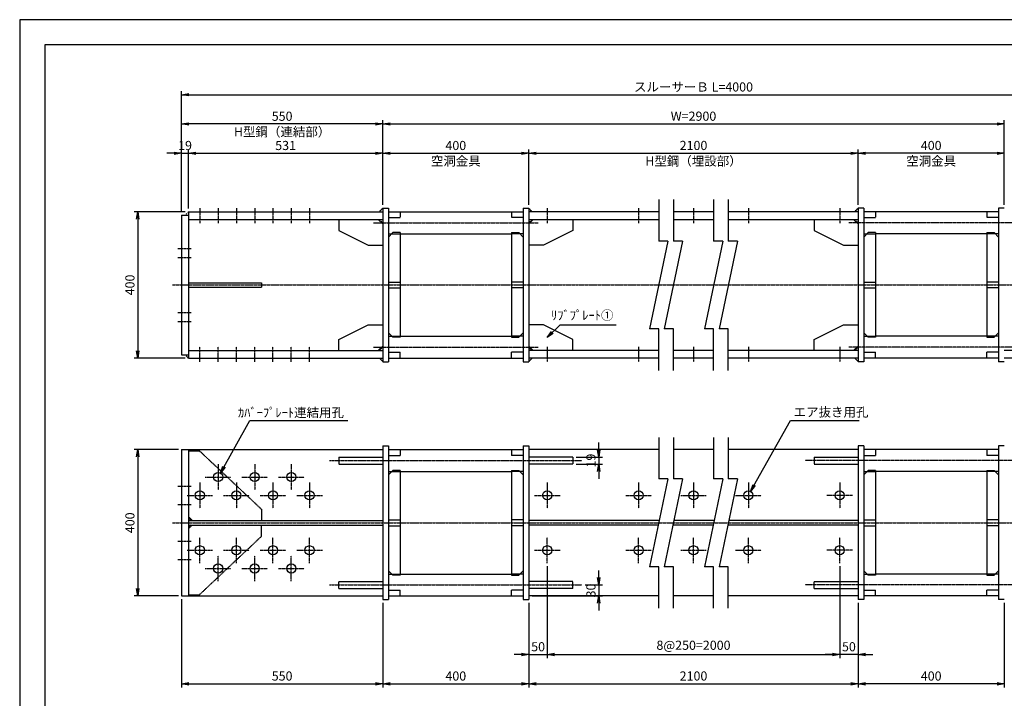
# Model space of a CAD drawing. Units: millimetres. Extents: x 0 to 4200, y 0 to 2970.
# Drawn here: x 0 to 2693, y 1115 to 2970 of the extents above; entities that cross this region are included whole.
import ezdxf
from ezdxf.enums import TextEntityAlignment as Align

# ---------------------------------------------------------------- set-up
doc = ezdxf.new("R2010")
doc.units = ezdxf.units.MM
doc.header["$LTSCALE"] = 0.1
for name, pattern in [('CENTER', [50.8, 31.75, -6.35, 6.35, -6.35]), ('DASHED', [19.05, 12.7, -6.35]), ('PHANTOM', [63.5, 31.75, -6.35, 6.35, -6.35, 6.35, -6.35])]:
    doc.linetypes.add(name, pattern=pattern)
for name, color, linetype in [('中心線', 1, 'CENTER'), ('仮想線', 6, 'PHANTOM'), ('実線', 7, 'Continuous'), ('寸法線', 2, 'Continuous'), ('破線', 4, 'DASHED'), ('細線', 3, 'Continuous')]:
    doc.layers.add(name, color=color, linetype=linetype)
doc.styles.get("Standard").update_dxf_attribs({"font": 'isocp.shx', "bigfont": 'extfont2.shx'})
doc.dimstyles.get("Standard").update_dxf_attribs({"dimscale": 10, "dimtxt": 2.5, "dimasz": 2, "dimexe": 1, "dimexo": 0.875, "dimgap": 0.875, "dimtad": 1, "dimdec": 3, "dimdsep": 46, "dimtxsty": 'Standard', "dimblk1": 'OPEN', "dimblk2": 'OPEN', "dimsah": 1, "dimcen": 0, "dimadec": 0, "dimazin": 0, "dimtfac": 1, "dimtdec": 3, "dimtmove": 0, "dimatfit": 3, "dimldrblk": 'OPEN', "dimfxl": 1, "dimtolj": 1, "dimtzin": 0, "dimarcsym": 0})

# ---------------------------------------------------------------- blocks, each defined once
blk = doc.blocks.new('_OPEN')
at = {"color": 0, "linetype": 'ByBlock'}
for p, q in [((-1, 0.17), (0, 0)), ((0, 0), (-1, -0.17)), ((0, 0), (-1, 0))]:
    blk.add_line(p, q, dxfattribs=at)
blk = doc.blocks.new('*D45')
at = {"layer": 'Defpoints', "color": 0, "transparency": 16777216}
for p in [(1442.7, 1485), (1392.7, 1385), (1442.7, 1235)]:
    blk.add_point(p, dxfattribs=at)
at = {"layer": '寸法線', "color": 0, "lineweight": -2, "transparency": 16777216}
for p, q in [((1442.7, 1476.2), (1442.7, 1225)), ((1392.7, 1376.3), (1392.7, 1225)), ((1372.7, 1235), (1352.7, 1235)), ((1392.7, 1235), (1442.7, 1235)), ((1462.7, 1235), (1482.7, 1235))]:
    blk.add_line(p, q, dxfattribs=at)
at = {"layer": '寸法線', "color": 0, "lineweight": -2, "transparency": 16777216, "xscale": 20, "yscale": 20, "zscale": 20}
blk.add_blockref('_OPEN', (1392.7, 1235), dxfattribs=at)
at = {"layer": '寸法線', "color": 0, "lineweight": -2, "transparency": 16777216, "xscale": 20, "yscale": 20, "zscale": 20, "rotation": 180}
blk.add_blockref('_OPEN', (1442.7, 1235), dxfattribs=at)
at = {"layer": '寸法線', "color": 0, "transparency": 16777216, "insert": (1417.7, 1256.2), "char_height": 25, "attachment_point": 5}
blk.add_mtext('\\A1;50', dxfattribs=at)
blk = doc.blocks.new('*D42')
at = {"layer": 'Defpoints', "color": 0, "transparency": 16777216}
for p in [(442.7, 1795), (322.7, 1395), (442.7, 1395)]:
    blk.add_point(p, dxfattribs=at)
at = {"layer": '寸法線', "color": 0, "lineweight": -2, "transparency": 16777216}
for p, q in [((433.9, 1795), (312.7, 1795)), ((322.7, 1775), (322.7, 1415)), ((433.9, 1395), (312.7, 1395))]:
    blk.add_line(p, q, dxfattribs=at)
at = {"layer": '寸法線', "color": 0, "lineweight": -2, "transparency": 16777216, "xscale": 20, "yscale": 20, "zscale": 20}
for p, rotation in [((322.7, 1795), 90), ((322.7, 1395), 270)]:
    blk.add_blockref('_OPEN', p, dxfattribs=dict(at, rotation=rotation))
at = {"layer": '寸法線', "color": 0, "transparency": 16777216, "insert": (301.4, 1595), "char_height": 25, "attachment_point": 5, "rotation": 90}
blk.add_mtext('\\A1;400', dxfattribs=at)
blk = doc.blocks.new('*D43')
at = {"layer": 'Defpoints', "color": 0, "transparency": 16777216}
for p in [(1392.7, 2605), (992.7, 2455), (1392.7, 2455)]:
    blk.add_point(p, dxfattribs=at)
at = {"layer": '寸法線', "color": 0, "lineweight": -2, "transparency": 16777216}
for p, q in [((992.7, 2463.8), (992.7, 2615)), ((1392.7, 2463.8), (1392.7, 2615)), ((1012.7, 2605), (1372.7, 2605))]:
    blk.add_line(p, q, dxfattribs=at)
at = {"layer": '寸法線', "color": 0, "lineweight": -2, "transparency": 16777216, "xscale": 20, "yscale": 20, "zscale": 20, "rotation": 180}
blk.add_blockref('_OPEN', (992.7, 2605), dxfattribs=at)
at = {"layer": '寸法線', "color": 0, "lineweight": -2, "transparency": 16777216, "xscale": 20, "yscale": 20, "zscale": 20}
blk.add_blockref('_OPEN', (1392.7, 2605), dxfattribs=at)
at = {"layer": '寸法線', "color": 0, "transparency": 16777216, "char_height": 25, "attachment_point": 5}
for s, insert in [('\\A1;400', (1192.7, 2626.2)), ('\\A1;空洞金具', (1192.7, 2583.7))]:
    blk.add_mtext(s, dxfattribs=dict(at, insert=insert))
blk = doc.blocks.new('*D44')
at = {"layer": 'Defpoints', "color": 0, "transparency": 16777216}
for p in [(461.7, 2445), (322.7, 2045), (461.7, 2045)]:
    blk.add_point(p, dxfattribs=at)
at = {"layer": '寸法線', "color": 0, "lineweight": -2, "transparency": 16777216}
for p, q in [((452.9, 2445), (312.7, 2445)), ((322.7, 2425), (322.7, 2065)), ((452.9, 2045), (312.7, 2045))]:
    blk.add_line(p, q, dxfattribs=at)
at = {"layer": '寸法線', "color": 0, "lineweight": -2, "transparency": 16777216, "xscale": 20, "yscale": 20, "zscale": 20}
for p, rotation in [((322.7, 2445), 90), ((322.7, 2045), 270)]:
    blk.add_blockref('_OPEN', p, dxfattribs=dict(at, rotation=rotation))
at = {"layer": '寸法線', "color": 0, "transparency": 16777216, "insert": (301.4, 2245), "char_height": 25, "attachment_point": 5, "rotation": 90}
blk.add_mtext('\\A1;400', dxfattribs=at)
blk = doc.blocks.new('*D3')
at = {"layer": 'Defpoints', "color": 0, "transparency": 16777216}
for p in [(2292.7, 2605), (1392.7, 2455), (2292.7, 2455)]:
    blk.add_point(p, dxfattribs=at)
at = {"layer": '寸法線', "color": 0, "lineweight": -2, "transparency": 16777216}
for p, q in [((1392.7, 2463.8), (1392.7, 2615)), ((2292.7, 2463.8), (2292.7, 2615)), ((1412.7, 2605), (2272.7, 2605))]:
    blk.add_line(p, q, dxfattribs=at)
at = {"layer": '寸法線', "color": 0, "lineweight": -2, "transparency": 16777216, "xscale": 20, "yscale": 20, "zscale": 20, "rotation": 180}
blk.add_blockref('_OPEN', (1392.7, 2605), dxfattribs=at)
at = {"layer": '寸法線', "color": 0, "lineweight": -2, "transparency": 16777216, "xscale": 20, "yscale": 20, "zscale": 20}
blk.add_blockref('_OPEN', (2292.7, 2605), dxfattribs=at)
at = {"layer": '寸法線', "color": 0, "transparency": 16777216, "char_height": 25, "attachment_point": 5}
for s, insert in [('\\A1;2100', (1842.7, 2626.3)), ('\\A1;H型鋼（埋設部）', (1842.7, 2583.7))]:
    blk.add_mtext(s, dxfattribs=dict(at, insert=insert))
blk = doc.blocks.new('*D4')
at = {"layer": 'Defpoints', "color": 0, "transparency": 16777216}
for p in [(2692.7, 2685), (992.7, 2455), (2692.7, 2455)]:
    blk.add_point(p, dxfattribs=at)
at = {"layer": '寸法線', "color": 0, "lineweight": -2, "transparency": 16777216}
for p, q in [((992.7, 2463.8), (992.7, 2695)), ((2692.7, 2463.8), (2692.7, 2695)), ((1012.7, 2685), (2672.7, 2685))]:
    blk.add_line(p, q, dxfattribs=at)
at = {"layer": '寸法線', "color": 0, "lineweight": -2, "transparency": 16777216, "xscale": 20, "yscale": 20, "zscale": 20, "rotation": 180}
blk.add_blockref('_OPEN', (992.7, 2685), dxfattribs=at)
at = {"layer": '寸法線', "color": 0, "lineweight": -2, "transparency": 16777216, "xscale": 20, "yscale": 20, "zscale": 20}
blk.add_blockref('_OPEN', (2692.7, 2685), dxfattribs=at)
at = {"layer": '寸法線', "color": 0, "transparency": 16777216, "insert": (1842.7, 2706.3), "char_height": 25, "attachment_point": 5}
blk.add_mtext('\\A1;W=2900', dxfattribs=at)
blk = doc.blocks.new('*D5')
at = {"layer": 'Defpoints', "color": 0, "transparency": 16777216}
for p in [(3242.7, 2765), (442.7, 2436), (3242.7, 2436)]:
    blk.add_point(p, dxfattribs=at)
at = {"layer": '寸法線', "color": 0, "lineweight": -2, "transparency": 16777216}
for p, q in [((442.7, 2444.8), (442.7, 2775)), ((3242.7, 2444.8), (3242.7, 2775)), ((462.7, 2765), (3222.7, 2765))]:
    blk.add_line(p, q, dxfattribs=at)
at = {"layer": '寸法線', "color": 0, "lineweight": -2, "transparency": 16777216, "xscale": 20, "yscale": 20, "zscale": 20, "rotation": 180}
blk.add_blockref('_OPEN', (442.7, 2765), dxfattribs=at)
at = {"layer": '寸法線', "color": 0, "lineweight": -2, "transparency": 16777216, "xscale": 20, "yscale": 20, "zscale": 20}
blk.add_blockref('_OPEN', (3242.7, 2765), dxfattribs=at)
at = {"layer": '寸法線', "color": 0, "transparency": 16777216, "insert": (1842.7, 2786.2), "char_height": 25, "attachment_point": 5}
blk.add_mtext('\\A1;スルーサーＢ L=4000', dxfattribs=at)
blk = doc.blocks.new('*D8')
at = {"layer": 'Defpoints', "color": 0, "transparency": 16777216}
for p in [(1512.7, 1774.5), (1512.7, 1755.5), (1583.5, 1755.5)]:
    blk.add_point(p, dxfattribs=at)
at = {"layer": '寸法線', "color": 0, "lineweight": -2, "transparency": 16777216}
for p, q in [((1583.5, 1794.5), (1583.5, 1814.5)), ((1521.4, 1774.5), (1593.5, 1774.5)), ((1521.4, 1755.5), (1593.5, 1755.5)), ((1583.5, 1774.5), (1583.5, 1755.5)), ((1583.5, 1735.5), (1583.5, 1715.5))]:
    blk.add_line(p, q, dxfattribs=at)
at = {"layer": '寸法線', "color": 0, "lineweight": -2, "transparency": 16777216, "xscale": 20, "yscale": 20, "zscale": 20}
for p, rotation in [((1583.5, 1774.5), 270), ((1583.5, 1755.5), 90)]:
    blk.add_blockref('_OPEN', p, dxfattribs=dict(at, rotation=rotation))
at = {"layer": '寸法線', "color": 0, "transparency": 16777216, "insert": (1562.2, 1765), "char_height": 25, "attachment_point": 5, "rotation": 90}
blk.add_mtext('\\A1;19', dxfattribs=at)
blk = doc.blocks.new('*D46')
at = {"layer": 'Defpoints', "color": 0, "transparency": 16777216}
for p in [(1537.7, 1425), (1392.7, 1395), (1583.5, 1395)]:
    blk.add_point(p, dxfattribs=at)
at = {"layer": '寸法線', "color": 0, "lineweight": -2, "transparency": 16777216}
for p, q in [((1583.5, 1445), (1583.5, 1465)), ((1546.4, 1425), (1593.5, 1425)), ((1583.5, 1425), (1583.5, 1395)), ((1401.4, 1395), (1593.5, 1395)), ((1583.5, 1375), (1583.5, 1355))]:
    blk.add_line(p, q, dxfattribs=at)
at = {"layer": '寸法線', "color": 0, "lineweight": -2, "transparency": 16777216, "xscale": 20, "yscale": 20, "zscale": 20}
for p, rotation in [((1583.5, 1425), 270), ((1583.5, 1395), 90)]:
    blk.add_blockref('_OPEN', p, dxfattribs=dict(at, rotation=rotation))
at = {"layer": '寸法線', "color": 0, "transparency": 16777216, "insert": (1562.2, 1410), "char_height": 25, "attachment_point": 5, "rotation": 90}
blk.add_mtext('\\A1;30', dxfattribs=at)
blk = doc.blocks.new('*D9')
at = {"layer": 'Defpoints', "color": 0, "transparency": 16777216}
for p in [(992.7, 1385), (1392.7, 1385), (1392.7, 1155)]:
    blk.add_point(p, dxfattribs=at)
at = {"layer": '寸法線', "color": 0, "lineweight": -2, "transparency": 16777216}
for p, q in [((992.7, 1376.3), (992.7, 1145)), ((1392.7, 1376.3), (1392.7, 1145)), ((1012.7, 1155), (1372.7, 1155))]:
    blk.add_line(p, q, dxfattribs=at)
at = {"layer": '寸法線', "color": 0, "lineweight": -2, "transparency": 16777216, "xscale": 20, "yscale": 20, "zscale": 20, "rotation": 180}
blk.add_blockref('_OPEN', (992.7, 1155), dxfattribs=at)
at = {"layer": '寸法線', "color": 0, "lineweight": -2, "transparency": 16777216, "xscale": 20, "yscale": 20, "zscale": 20}
blk.add_blockref('_OPEN', (1392.7, 1155), dxfattribs=at)
at = {"layer": '寸法線', "color": 0, "transparency": 16777216, "insert": (1192.7, 1176.2), "char_height": 25, "attachment_point": 5}
blk.add_mtext('\\A1;400', dxfattribs=at)
blk = doc.blocks.new('*D10')
at = {"layer": 'Defpoints', "color": 0, "transparency": 16777216}
for p in [(442.7, 1395), (992.7, 1385), (992.7, 1155)]:
    blk.add_point(p, dxfattribs=at)
at = {"layer": '寸法線', "color": 0, "lineweight": -2, "transparency": 16777216}
for p, q in [((442.7, 1386.2), (442.7, 1145)), ((992.7, 1376.3), (992.7, 1145)), ((462.7, 1155), (972.7, 1155))]:
    blk.add_line(p, q, dxfattribs=at)
at = {"layer": '寸法線', "color": 0, "lineweight": -2, "transparency": 16777216, "xscale": 20, "yscale": 20, "zscale": 20, "rotation": 180}
blk.add_blockref('_OPEN', (442.7, 1155), dxfattribs=at)
at = {"layer": '寸法線', "color": 0, "lineweight": -2, "transparency": 16777216, "xscale": 20, "yscale": 20, "zscale": 20}
blk.add_blockref('_OPEN', (992.7, 1155), dxfattribs=at)
at = {"layer": '寸法線', "color": 0, "transparency": 16777216, "insert": (717.7, 1176.2), "char_height": 25, "attachment_point": 5}
blk.add_mtext('\\A1;550', dxfattribs=at)
blk = doc.blocks.new('*D11')
at = {"layer": 'Defpoints', "color": 0, "transparency": 16777216}
for p in [(1392.7, 1385), (2292.7, 1385), (2292.7, 1155)]:
    blk.add_point(p, dxfattribs=at)
at = {"layer": '寸法線', "color": 0, "lineweight": -2, "transparency": 16777216}
for p, q in [((1392.7, 1376.3), (1392.7, 1145)), ((2292.7, 1376.3), (2292.7, 1145)), ((1412.7, 1155), (2272.7, 1155))]:
    blk.add_line(p, q, dxfattribs=at)
at = {"layer": '寸法線', "color": 0, "lineweight": -2, "transparency": 16777216, "xscale": 20, "yscale": 20, "zscale": 20, "rotation": 180}
blk.add_blockref('_OPEN', (1392.7, 1155), dxfattribs=at)
at = {"layer": '寸法線', "color": 0, "lineweight": -2, "transparency": 16777216, "xscale": 20, "yscale": 20, "zscale": 20}
blk.add_blockref('_OPEN', (2292.7, 1155), dxfattribs=at)
at = {"layer": '寸法線', "color": 0, "transparency": 16777216, "insert": (1842.7, 1176.3), "char_height": 25, "attachment_point": 5}
blk.add_mtext('\\A1;2100', dxfattribs=at)
blk = doc.blocks.new('*D12')
at = {"layer": 'Defpoints', "color": 0, "transparency": 16777216}
for p in [(2292.7, 1385), (2692.7, 1385), (2292.7, 1155)]:
    blk.add_point(p, dxfattribs=at)
at = {"layer": '寸法線', "color": 0, "lineweight": -2, "transparency": 16777216}
for p, q in [((2292.7, 1376.3), (2292.7, 1145)), ((2692.7, 1376.3), (2692.7, 1145)), ((2672.7, 1155), (2312.7, 1155))]:
    blk.add_line(p, q, dxfattribs=at)
at = {"layer": '寸法線', "color": 0, "lineweight": -2, "transparency": 16777216, "xscale": 20, "yscale": 20, "zscale": 20, "rotation": 180}
blk.add_blockref('_OPEN', (2292.7, 1155), dxfattribs=at)
at = {"layer": '寸法線', "color": 0, "lineweight": -2, "transparency": 16777216, "xscale": 20, "yscale": 20, "zscale": 20}
blk.add_blockref('_OPEN', (2692.7, 1155), dxfattribs=at)
at = {"layer": '寸法線', "color": 0, "transparency": 16777216, "insert": (2492.7, 1176.2), "char_height": 25, "attachment_point": 5}
blk.add_mtext('\\A1;400', dxfattribs=at)
blk = doc.blocks.new('*D14')
at = {"layer": 'Defpoints', "color": 0, "transparency": 16777216}
for p in [(2242.7, 1485), (2292.7, 1385), (2242.7, 1235)]:
    blk.add_point(p, dxfattribs=at)
at = {"layer": '寸法線', "color": 0, "lineweight": -2, "transparency": 16777216}
for p, q in [((2242.7, 1476.2), (2242.7, 1225)), ((2292.7, 1376.3), (2292.7, 1225)), ((2222.7, 1235), (2202.7, 1235)), ((2292.7, 1235), (2242.7, 1235)), ((2312.7, 1235), (2332.7, 1235))]:
    blk.add_line(p, q, dxfattribs=at)
at = {"layer": '寸法線', "color": 0, "lineweight": -2, "transparency": 16777216, "xscale": 20, "yscale": 20, "zscale": 20}
blk.add_blockref('_OPEN', (2242.7, 1235), dxfattribs=at)
at = {"layer": '寸法線', "color": 0, "lineweight": -2, "transparency": 16777216, "xscale": 20, "yscale": 20, "zscale": 20, "rotation": 180}
blk.add_blockref('_OPEN', (2292.7, 1235), dxfattribs=at)
at = {"layer": '寸法線', "color": 0, "transparency": 16777216, "insert": (2267.7, 1256.2), "char_height": 25, "attachment_point": 5}
blk.add_mtext('\\A1;50', dxfattribs=at)
blk = doc.blocks.new('*D15')
at = {"layer": 'Defpoints', "color": 0, "transparency": 16777216}
for p in [(1442.7, 1485), (2242.7, 1485), (2242.7, 1235)]:
    blk.add_point(p, dxfattribs=at)
at = {"layer": '寸法線', "color": 0, "lineweight": -2, "transparency": 16777216}
for p, q in [((1442.7, 1476.2), (1442.7, 1225)), ((2242.7, 1476.2), (2242.7, 1225)), ((1462.7, 1235), (2222.7, 1235))]:
    blk.add_line(p, q, dxfattribs=at)
at = {"layer": '寸法線', "color": 0, "lineweight": -2, "transparency": 16777216, "xscale": 20, "yscale": 20, "zscale": 20, "rotation": 180}
blk.add_blockref('_OPEN', (1442.7, 1235), dxfattribs=at)
at = {"layer": '寸法線', "color": 0, "lineweight": -2, "transparency": 16777216, "xscale": 20, "yscale": 20, "zscale": 20}
blk.add_blockref('_OPEN', (2242.7, 1235), dxfattribs=at)
at = {"layer": '寸法線', "color": 0, "transparency": 16777216, "insert": (1842.7, 1260.3), "char_height": 25, "attachment_point": 5}
blk.add_mtext('\\A1;8@250=2000', dxfattribs=at)
blk = doc.blocks.new('*D18')
at = {"layer": 'Defpoints', "color": 0, "transparency": 16777216}
for p in [(2292.7, 2605), (2292.7, 2455), (2692.7, 2455)]:
    blk.add_point(p, dxfattribs=at)
at = {"layer": '寸法線', "color": 0, "lineweight": -2, "transparency": 16777216}
for p, q in [((2292.7, 2463.8), (2292.7, 2615)), ((2692.7, 2463.8), (2692.7, 2615)), ((2672.7, 2605), (2312.7, 2605))]:
    blk.add_line(p, q, dxfattribs=at)
at = {"layer": '寸法線', "color": 0, "lineweight": -2, "transparency": 16777216, "xscale": 20, "yscale": 20, "zscale": 20, "rotation": 180}
blk.add_blockref('_OPEN', (2292.7, 2605), dxfattribs=at)
at = {"layer": '寸法線', "color": 0, "lineweight": -2, "transparency": 16777216, "xscale": 20, "yscale": 20, "zscale": 20}
blk.add_blockref('_OPEN', (2692.7, 2605), dxfattribs=at)
at = {"layer": '寸法線', "color": 0, "transparency": 16777216, "char_height": 25, "attachment_point": 5}
for s, insert in [('\\A1;400', (2492.7, 2626.2)), ('\\A1;空洞金具', (2492.7, 2583.7))]:
    blk.add_mtext(s, dxfattribs=dict(at, insert=insert))
blk = doc.blocks.new('*D19')
at = {"layer": 'Defpoints', "color": 0, "transparency": 16777216}
for p in [(461.7, 2605), (442.7, 2436), (461.7, 2445)]:
    blk.add_point(p, dxfattribs=at)
at = {"layer": '寸法線', "color": 0, "lineweight": -2, "transparency": 16777216}
for p, q in [((442.7, 2444.8), (442.7, 2615)), ((461.7, 2453.7), (461.7, 2615)), ((422.7, 2605), (402.7, 2605)), ((442.7, 2605), (461.7, 2605)), ((481.7, 2605), (501.7, 2605))]:
    blk.add_line(p, q, dxfattribs=at)
at = {"layer": '寸法線', "color": 0, "lineweight": -2, "transparency": 16777216, "xscale": 20, "yscale": 20, "zscale": 20}
blk.add_blockref('_OPEN', (442.7, 2605), dxfattribs=at)
at = {"layer": '寸法線', "color": 0, "lineweight": -2, "transparency": 16777216, "xscale": 20, "yscale": 20, "zscale": 20, "rotation": 180}
blk.add_blockref('_OPEN', (461.7, 2605), dxfattribs=at)
at = {"layer": '寸法線', "color": 0, "transparency": 16777216, "insert": (452.2, 2626.2), "char_height": 25, "attachment_point": 5}
blk.add_mtext('\\A1;19', dxfattribs=at)
blk = doc.blocks.new('*D20')
at = {"layer": 'Defpoints', "color": 0, "transparency": 16777216}
for p in [(992.7, 2605), (992.7, 2455), (461.7, 2445)]:
    blk.add_point(p, dxfattribs=at)
at = {"layer": '寸法線', "color": 0, "lineweight": -2, "transparency": 16777216}
for p, q in [((461.7, 2453.7), (461.7, 2615)), ((992.7, 2463.8), (992.7, 2615)), ((481.7, 2605), (972.7, 2605))]:
    blk.add_line(p, q, dxfattribs=at)
at = {"layer": '寸法線', "color": 0, "lineweight": -2, "transparency": 16777216, "xscale": 20, "yscale": 20, "zscale": 20, "rotation": 180}
blk.add_blockref('_OPEN', (461.7, 2605), dxfattribs=at)
at = {"layer": '寸法線', "color": 0, "lineweight": -2, "transparency": 16777216, "xscale": 20, "yscale": 20, "zscale": 20}
blk.add_blockref('_OPEN', (992.7, 2605), dxfattribs=at)
at = {"layer": '寸法線', "color": 0, "transparency": 16777216, "insert": (727.2, 2626.2), "char_height": 25, "attachment_point": 5}
blk.add_mtext('\\A1;531', dxfattribs=at)
blk = doc.blocks.new('*D21')
at = {"layer": 'Defpoints', "color": 0, "transparency": 16777216}
for p in [(442.7, 2685), (992.7, 2455), (442.7, 2436)]:
    blk.add_point(p, dxfattribs=at)
at = {"layer": '寸法線', "color": 0, "lineweight": -2, "transparency": 16777216}
for p, q in [((442.7, 2444.8), (442.7, 2695)), ((992.7, 2463.8), (992.7, 2695)), ((972.7, 2685), (462.7, 2685))]:
    blk.add_line(p, q, dxfattribs=at)
at = {"layer": '寸法線', "color": 0, "lineweight": -2, "transparency": 16777216, "xscale": 20, "yscale": 20, "zscale": 20, "rotation": 180}
blk.add_blockref('_OPEN', (442.7, 2685), dxfattribs=at)
at = {"layer": '寸法線', "color": 0, "lineweight": -2, "transparency": 16777216, "xscale": 20, "yscale": 20, "zscale": 20}
blk.add_blockref('_OPEN', (992.7, 2685), dxfattribs=at)
at = {"layer": '寸法線', "color": 0, "transparency": 16777216, "char_height": 25, "attachment_point": 5}
for s, insert in [('\\A1;550', (717.7, 2706.2)), ('\\A1;H型鋼（連結部）', (717.7, 2663.7))]:
    blk.add_mtext(s, dxfattribs=dict(at, insert=insert))

msp = doc.modelspace()

# ---------------------------------------------------------------- linework, layer by layer
at = {"layer": 'Defpoints'}
for points in [[(0, 0), (4200, 0), (4200, 2970), (0, 2970)], [(69.004, 69.1075), (4130.996, 69.1075), (4130.996, 2900.8925), (69.004, 2900.8925)]]:
    msp.add_lwpolyline(points, close=True, dxfattribs=at)
at = {"layer": '中心線'}
for p, q in [((492.6725, 2455), (492.6725, 2414)), ((542.6725, 2455), (542.6725, 2414)), ((592.6725, 2455), (592.6725, 2414)), ((642.6725, 2455), (642.6725, 2414)), ((692.6725, 2455), (692.6725, 2414)), ((742.6725, 2455), (742.6725, 2414)), ((792.6725, 2455), (792.6725, 2414)), ((1442.6725, 2455), (1442.6725, 2414)), ((1692.6725, 2455), (1692.6725, 2414)), ((1842.6725, 2455), (1842.6725, 2414)), ((1992.6725, 2455), (1992.6725, 2414)), ((2242.6725, 2455), (2242.6725, 2414)), ((967.6725, 2415), (1417.6725, 2415)), ((2717.6725, 2415), (2267.6725, 2415)), ((432.6725, 2345), (468.6725, 2345)), ((432.6725, 2320), (468.6725, 2320)), ((417.6725, 2245), (3267.6725, 2245)), ((432.6725, 2170), (468.6725, 2170)), ((432.6725, 2145), (468.6725, 2145)), ((492.6725, 2035), (492.6725, 2076)), ((542.6725, 2035), (542.6725, 2076)), ((592.6725, 2035), (592.6725, 2076)), ((642.6725, 2035), (642.6725, 2076)), ((692.6725, 2035), (692.6725, 2076)), ((742.6725, 2035), (742.6725, 2076)), ((792.6725, 2035), (792.6725, 2076)), ((967.6725, 2075), (1417.6725, 2075)), ((1442.6725, 2076), (1442.6725, 2035)), ((1692.6725, 2076), (1692.6725, 2035)), ((1842.6725, 2076), (1842.6725, 2035)), ((1992.6725, 2076), (1992.6725, 2035)), ((2242.6725, 2076), (2242.6725, 2035)), ((2717.6725, 2075), (2267.6725, 2075)), ((542.6725, 1755), (542.6725, 1685)), ((642.6725, 1755), (642.6725, 1685)), ((742.6725, 1755), (742.6725, 1685)), ((847.6725, 1765), (1537.6725, 1765)), ((2837.6725, 1765), (2147.6725, 1765)), ((492.6725, 1705), (492.6725, 1635)), ((507.6725, 1720), (577.6725, 1720)), ((592.6725, 1705), (592.6725, 1635)), ((607.6725, 1720), (677.6725, 1720)), ((692.6725, 1705), (692.6725, 1635)), ((707.6725, 1720), (777.6725, 1720)), ((792.6725, 1705), (792.6725, 1635)), ((1442.6725, 1705), (1442.6725, 1635)), ((1692.6725, 1705), (1692.6725, 1635)), ((1842.6725, 1705), (1842.6725, 1635)), ((1992.6725, 1705), (1992.6725, 1635)), ((2242.6725, 1705), (2242.6725, 1635)), ((432.6725, 1694.9391), (468.6725, 1694.9391)), ((457.6725, 1670), (527.6725, 1670)), ((557.6725, 1670), (627.6725, 1670)), ((657.6725, 1670), (727.6725, 1670)), ((757.6725, 1670), (827.6725, 1670)), ((1407.6725, 1670), (1477.6725, 1670)), ((1657.6725, 1670), (1727.6725, 1670)), ((1807.6725, 1670), (1877.6725, 1670)), ((1957.6725, 1670), (2027.6725, 1670)), ((2277.6725, 1670), (2207.6725, 1670)), ((432.6725, 1644.9391), (468.6725, 1644.9391)), ((417.6725, 1595), (3267.6725, 1595)), ((432.6725, 1544.9391), (468.6725, 1544.9391)), ((492.6725, 1485.0001), (492.6725, 1555)), ((592.6725, 1485.0001), (592.6725, 1555)), ((692.6725, 1485.0001), (692.6725, 1555)), ((792.6725, 1485.0001), (792.6725, 1555)), ((1442.6725, 1485), (1442.6725, 1555)), ((1692.6725, 1485), (1692.6725, 1555)), ((1842.6725, 1485), (1842.6725, 1555)), ((1992.6725, 1485), (1992.6725, 1555)), ((2242.6725, 1485), (2242.6725, 1555)), ((457.6725, 1520), (527.6725, 1520)), ((557.6725, 1520), (627.6725, 1520)), ((657.6725, 1520), (727.6725, 1520)), ((757.6725, 1520), (827.6725, 1520)), ((1407.6725, 1520), (1477.6725, 1520)), ((1657.6725, 1520), (1727.6725, 1520)), ((1807.6725, 1520), (1877.6725, 1520)), ((1957.6725, 1520), (2027.6725, 1520)), ((2277.6725, 1520), (2207.6725, 1520)), ((432.6725, 1494.9391), (468.6725, 1494.9391)), ((542.6725, 1435.0001), (542.6725, 1505)), ((642.6725, 1435.0001), (642.6725, 1505)), ((742.6725, 1435.0001), (742.6725, 1505)), ((507.6725, 1470), (577.6725, 1470)), ((607.6725, 1470), (677.6725, 1470)), ((707.6725, 1470), (777.6725, 1470)), ((847.6725, 1425), (1537.6725, 1425)), ((2837.6725, 1425), (2147.6725, 1425))]:
    msp.add_line(p, q, dxfattribs=at)
at = {"layer": '仮想線'}
for p, q in [((992.6725, 2454), (983.6724, 2445)), ((992.6725, 2454), (983.6724, 2445)), ((1392.6725, 2454), (1401.6725, 2445)), ((2292.6725, 2454), (2283.6725, 2445)), ((461.6725, 2445), (452.6725, 2436)), ((983.6725, 2424), (992.6725, 2415)), ((983.6725, 2424), (992.6725, 2415)), ((1401.6725, 2424), (1392.6725, 2415)), ((2283.6725, 2424), (2292.6725, 2415)), ((983.6725, 2066), (992.6725, 2075)), ((983.6725, 2066), (992.6725, 2075)), ((1401.6725, 2066), (1392.6725, 2075)), ((2283.6725, 2066), (2292.6725, 2075)), ((461.6725, 2045), (452.6724, 2054)), ((992.6725, 2036), (983.6725, 2045)), ((992.6725, 2036), (983.6725, 2045)), ((1392.6725, 2036), (1401.6724, 2045)), ((2292.6725, 2035.9999), (2283.6725, 2045)), ((468.6725, 1601.5), (461.6725, 1608.5)), ((468.6725, 1588.5), (461.6725, 1581.5))]:
    msp.add_line(p, q, dxfattribs=at)
at = {"layer": '実線'}
for p, q in [((992.6725, 2455), (1008.6725, 2455)), ((992.6725, 2455), (992.6725, 2035)), ((1008.6725, 2455), (1008.6725, 2035)), ((1376.6725, 2455), (1376.6725, 2035)), ((1376.6725, 2455), (1392.6725, 2455)), ((1392.6725, 2455), (1392.6725, 2035)), ((2292.6725, 2455), (2292.6725, 2035)), ((2308.6725, 2455), (2292.6725, 2455)), ((2308.6725, 2455), (2308.6725, 2035)), ((2676.6725, 2455), (2676.6725, 2035)), ((2692.6725, 2455), (2676.6725, 2455)), ((442.6725, 2436), (442.6725, 2054)), ((442.6725, 2436), (461.6725, 2436)), ((461.6725, 2445), (461.6725, 2045)), ((461.6725, 2445), (992.6725, 2445)), ((461.6725, 2424), (992.6725, 2424)), ((872.6725, 2424), (872.6725, 2394)), ((980.6725, 2424), (992.6725, 2412)), ((980.6725, 2424), (992.6725, 2412)), ((1008.6725, 2445), (1376.6725, 2445)), ((1747.6725, 2445), (1392.6725, 2445)), ((1392.6725, 2424), (1747.6725, 2424)), ((1404.6725, 2424), (1392.6725, 2412)), ((1512.6725, 2424), (1512.6725, 2394)), ((1897.6725, 2445), (1787.6725, 2445)), ((1787.6725, 2424), (1897.6725, 2424)), ((2292.6725, 2445), (1937.6725, 2445)), ((1937.6725, 2424), (2292.6725, 2424)), ((2172.6725, 2424), (2172.6725, 2394)), ((2280.6725, 2424), (2292.6725, 2412)), ((2676.6725, 2445), (2308.6725, 2445)), ((872.6725, 2394), (952.6725, 2354)), ((1008.6725, 2376), (1020.6725, 2388)), ((1008.6725, 2385), (1017.6725, 2385)), ((1040.6725, 2388), (1020.6725, 2388)), ((1040.6725, 2388), (1040.6725, 2102)), ((1040.6725, 2385), (1344.6725, 2385)), ((1344.6725, 2388), (1344.6725, 2102)), ((1344.6725, 2388), (1364.6725, 2388)), ((1376.6725, 2376), (1364.6725, 2388)), ((1376.6725, 2385), (1367.6725, 2385)), ((1512.6725, 2394), (1432.6725, 2354)), ((2172.6725, 2394), (2252.6725, 2354)), ((2308.6725, 2376), (2320.6725, 2388)), ((2308.6725, 2385), (2317.6724, 2385)), ((2340.6725, 2388), (2320.6725, 2388)), ((2340.6725, 2388), (2340.6725, 2102)), ((2644.6725, 2385), (2340.6725, 2385)), ((2644.6725, 2388), (2644.6725, 2102)), ((2644.6725, 2388), (2664.6725, 2388)), ((2676.6725, 2376), (2664.6725, 2388)), ((2676.6725, 2385), (2667.6725, 2385)), ((952.6725, 2354), (992.6725, 2354)), ((1432.6725, 2354), (1392.6725, 2354)), ((2252.6725, 2354), (2292.6725, 2354)), ((461.6725, 2251), (661.6725, 2251)), ((461.6725, 2239), (661.6725, 2239)), ((661.6725, 2251), (661.6725, 2239)), ((872.6725, 2095.9999), (952.6725, 2136)), ((952.6725, 2136), (992.6725, 2136)), ((1432.6725, 2136), (1392.6725, 2136)), ((1512.6725, 2095.9999), (1432.6725, 2136)), ((2172.6725, 2095.9999), (2252.6725, 2136)), ((2252.6725, 2136), (2292.6725, 2136)), ((1008.6725, 2114), (1020.6725, 2102)), ((1008.6725, 2105), (1017.6725, 2105)), ((1040.6725, 2102), (1020.6725, 2102)), ((1040.6725, 2105), (1344.6725, 2105)), ((1344.6725, 2102), (1364.6725, 2102)), ((1376.6725, 2114), (1364.6725, 2102)), ((1376.6725, 2105), (1367.6725, 2105)), ((2308.6725, 2114), (2320.6725, 2102)), ((2308.6725, 2105), (2317.6724, 2105)), ((2340.6725, 2102), (2320.6725, 2102)), ((2644.6725, 2105), (2340.6725, 2105)), ((2644.6725, 2102), (2664.6725, 2102)), ((2676.6725, 2114), (2664.6725, 2102)), ((2676.6725, 2105), (2667.6725, 2105)), ((872.6725, 2066), (872.6725, 2095.9999)), ((980.6725, 2066), (992.6725, 2078)), ((980.6725, 2066), (992.6725, 2078)), ((1404.6725, 2066), (1392.6725, 2078)), ((1512.6725, 2066), (1512.6725, 2095.9999)), ((2172.6725, 2066), (2172.6725, 2095.9999)), ((2280.6725, 2066), (2292.6725, 2078)), ((442.6725, 2054), (461.6725, 2054)), ((461.6725, 2066.0001), (992.6726, 2066.0002)), ((1747.6725, 2066), (1392.6725, 2066.0001)), ((1897.6725, 2066), (1787.6725, 2066)), ((2292.6725, 2066), (1937.6725, 2066)), ((3223.6725, 2066), (2692.6724, 2066.0002)), ((461.6725, 2045), (992.6726, 2045.0002)), ((992.6725, 2035), (1008.6725, 2035)), ((1008.6725, 2045), (1376.6725, 2045)), ((1376.6725, 2035), (1392.6725, 2035)), ((1747.6725, 2045), (1392.6725, 2045.0001)), ((1897.6725, 2045), (1787.6725, 2045)), ((2292.6725, 2045), (1937.6725, 2045)), ((2308.6725, 2035), (2292.6725, 2035)), ((2676.6725, 2045), (2308.6725, 2045)), ((2692.6725, 2035), (2676.6725, 2035)), ((3223.6725, 2044.9999), (2692.6724, 2045.0002)), ((992.6725, 1805), (1008.6725, 1805)), ((992.6725, 1805), (992.6725, 1385)), ((1008.6725, 1805), (1008.6725, 1385)), ((1376.6725, 1805), (1376.6725, 1385)), ((1376.6725, 1805), (1392.6725, 1805)), ((1392.6725, 1805), (1392.6725, 1385)), ((2292.6725, 1805), (2292.6725, 1385)), ((2308.6725, 1805), (2292.6725, 1805)), ((2308.6725, 1805), (2308.6725, 1385)), ((2676.6725, 1805), (2676.6725, 1385)), ((2692.6725, 1805), (2676.6725, 1805)), ((442.6725, 1795), (992.6725, 1795)), ((442.6725, 1795), (442.6725, 1395)), ((461.6725, 1795), (461.6725, 1395)), ((1008.6725, 1795), (1376.6725, 1795)), ((1747.6725, 1795), (1392.6725, 1795)), ((1897.6725, 1795), (1787.6725, 1795)), ((2292.6725, 1795), (1937.6725, 1795)), ((2676.6725, 1795), (2308.6725, 1795)), ((1008.6725, 1726), (1020.6725, 1738)), ((1008.6725, 1735), (1017.6725, 1735)), ((1040.6725, 1738), (1020.6725, 1738)), ((1040.6725, 1738), (1040.6725, 1452)), ((1040.6725, 1735), (1344.6725, 1735)), ((1344.6725, 1738), (1344.6725, 1452)), ((1344.6725, 1738), (1364.6725, 1738)), ((1376.6725, 1726), (1364.6725, 1738)), ((1376.6725, 1735), (1367.6725, 1735)), ((2308.6725, 1726), (2320.6725, 1738)), ((2308.6725, 1735), (2317.6724, 1735)), ((2340.6725, 1738), (2320.6725, 1738)), ((2340.6725, 1738), (2340.6725, 1452)), ((2644.6725, 1735), (2340.6725, 1735)), ((2644.6725, 1738), (2644.6725, 1452)), ((2644.6725, 1738), (2664.6725, 1738)), ((2676.6725, 1726), (2664.6725, 1738)), ((2676.6725, 1735), (2667.6725, 1735)), ((1008.6725, 1464.0001), (1020.6725, 1452)), ((1008.6725, 1455.0001), (1017.6725, 1455.0001)), ((1040.6725, 1455.0001), (1344.6725, 1455.0001)), ((1376.6725, 1464.0001), (1364.6725, 1452)), ((1376.6725, 1455.0001), (1367.6725, 1455.0001)), ((2308.6725, 1464.0001), (2320.6725, 1452)), ((2308.6725, 1455.0001), (2317.6724, 1455.0001)), ((2644.6725, 1455.0001), (2340.6725, 1455.0001)), ((2676.6725, 1464.0001), (2664.6725, 1452)), ((2676.6725, 1455.0001), (2667.6725, 1455.0001)), ((1040.6725, 1452), (1020.6725, 1452)), ((1344.6725, 1452), (1364.6725, 1452)), ((2340.6725, 1452), (2320.6725, 1452)), ((2644.6725, 1452), (2664.6725, 1452)), ((442.6725, 1395), (992.6725, 1395)), ((992.6725, 1385), (1008.6725, 1385)), ((1008.6725, 1395.0001), (1376.6725, 1395.0001)), ((1376.6725, 1385), (1392.6725, 1385)), ((1747.6725, 1395.0001), (1392.6725, 1395.0001)), ((1897.6725, 1395.0001), (1787.6725, 1395.0001)), ((2292.6725, 1395.0001), (1937.6725, 1395.0001)), ((2308.6725, 1385), (2292.6725, 1385)), ((2676.6725, 1395.0001), (2308.6725, 1395.0001)), ((2692.6725, 1385), (2676.6725, 1385))]:
    msp.add_line(p, q, dxfattribs=at)
for centre in [(542.6725, 1720), (642.6725, 1720), (742.6725, 1720), (492.6725, 1670), (592.6725, 1670), (692.6725, 1670), (792.6725, 1670), (1442.6725, 1670), (1692.6725, 1670), (1842.6725, 1670), (1992.6725, 1670), (2242.6725, 1670), (492.6725, 1520), (592.6725, 1520), (692.6725, 1520), (792.6725, 1520), (1442.6725, 1520), (1692.6725, 1520), (1842.6725, 1520), (1992.6725, 1520), (2242.6725, 1520), (542.6725, 1470), (642.6725, 1470), (742.6725, 1470)]:
    msp.add_circle(centre, 12.5, dxfattribs=at)
at = {"layer": '破線'}
for p, q in [((1008.6725, 2429), (1040.6725, 2429)), ((1040.6725, 2445), (1040.6725, 2429)), ((1344.6725, 2445), (1344.6725, 2429)), ((1376.6725, 2429), (1344.6725, 2429)), ((2308.6725, 2429), (2340.6725, 2429)), ((2340.6725, 2445), (2340.6725, 2429)), ((2644.6725, 2445), (2644.6725, 2429)), ((2676.6725, 2429), (2644.6725, 2429)), ((1017.6725, 2385), (1040.6725, 2385)), ((1367.6725, 2385), (1344.6725, 2385)), ((2317.6724, 2385), (2340.6725, 2385)), ((2667.6725, 2385), (2644.6725, 2385)), ((1008.6725, 2253), (1040.6725, 2253)), ((1008.6725, 2237), (1040.6725, 2237)), ((1376.6725, 2253), (1344.6725, 2253)), ((1376.6725, 2237), (1344.6725, 2237)), ((2308.6725, 2253), (2340.6725, 2253)), ((2308.6725, 2237), (2340.6725, 2237)), ((2676.6725, 2253), (2644.6725, 2253)), ((2676.6725, 2237), (2644.6725, 2237)), ((1017.6725, 2105), (1040.6725, 2105)), ((1367.6725, 2105), (1344.6725, 2105)), ((2317.6724, 2105), (2340.6725, 2105)), ((2667.6725, 2105), (2644.6725, 2105)), ((1008.6725, 2061), (1040.6725, 2061)), ((1040.6725, 2045), (1040.6725, 2061)), ((1376.6725, 2061), (1344.6725, 2061)), ((1344.6725, 2045), (1344.6725, 2061)), ((2308.6725, 2061), (2340.6725, 2061)), ((2340.6725, 2045), (2340.6725, 2061)), ((2676.6725, 2061), (2644.6725, 2061)), ((2644.6725, 2045), (2644.6725, 2061)), ((461.6725, 1791.5), (491.6725, 1791.5)), ((491.6725, 1791.5), (661.6725, 1631.5)), ((1008.6725, 1779), (1040.6725, 1779)), ((1040.6725, 1795), (1040.6725, 1779)), ((1344.6725, 1795), (1344.6725, 1779)), ((1376.6725, 1779), (1344.6725, 1779)), ((2308.6725, 1779), (2340.6725, 1779)), ((2340.6725, 1795), (2340.6725, 1779)), ((2644.6725, 1795), (2644.6725, 1779)), ((2676.6725, 1779), (2644.6725, 1779)), ((872.6725, 1774.5), (992.6725, 1774.5)), ((872.6725, 1774.5), (872.6725, 1755.5)), ((872.6725, 1755.5), (992.6725, 1755.5)), ((1512.6725, 1774.5), (1392.6725, 1774.5)), ((1512.6725, 1755.5), (1392.6725, 1755.5)), ((1512.6725, 1774.5), (1512.6725, 1755.5)), ((2172.6725, 1774.5), (2292.6725, 1774.5)), ((2172.6725, 1774.5), (2172.6725, 1755.5)), ((2172.6725, 1755.5), (2292.6725, 1755.5)), ((1017.6725, 1735), (1040.6725, 1735)), ((1367.6725, 1735), (1344.6725, 1735)), ((2317.6724, 1735), (2340.6725, 1735)), ((2667.6725, 1735), (2644.6725, 1735)), ((661.6725, 1631.5), (661.6725, 1601.5)), ((471.6725, 1601.5), (461.6725, 1611.5)), ((461.6725, 1601.5), (992.6725, 1601.5)), ((1008.6725, 1603), (1040.6725, 1603)), ((1376.6725, 1603), (1344.6725, 1603)), ((1749.0266, 1601.5), (1392.6725, 1601.5)), ((1899.0266, 1601.5), (1789.0266, 1601.5)), ((2292.6725, 1601.5), (1939.0266, 1601.5)), ((2308.6725, 1603), (2340.6725, 1603)), ((2676.6725, 1603), (2644.6725, 1603)), ((471.6725, 1588.5), (461.6725, 1578.5)), ((461.6725, 1588.5), (992.6725, 1588.5)), ((661.6725, 1558.4999), (661.6725, 1588.5)), ((1008.6725, 1587.0001), (1040.6725, 1587.0001)), ((1376.6725, 1587.0001), (1344.6725, 1587.0001)), ((1746.3183, 1588.5), (1392.6725, 1588.5)), ((1896.3183, 1588.5), (1786.3183, 1588.5)), ((2292.6725, 1588.5), (1936.3183, 1588.5)), ((2308.6725, 1587.0001), (2340.6725, 1587.0001)), ((2676.6725, 1587.0001), (2644.6725, 1587.0001)), ((491.6725, 1398.5), (661.6725, 1558.4999)), ((1017.6725, 1455.0001), (1040.6725, 1455.0001)), ((1367.6725, 1455.0001), (1344.6725, 1455.0001)), ((2317.6724, 1455.0001), (2340.6725, 1455.0001)), ((2667.6725, 1455.0001), (2644.6725, 1455.0001)), ((872.6725, 1434.5), (992.6725, 1434.5)), ((872.6725, 1415.5), (872.6725, 1434.5)), ((1512.6725, 1434.5), (1392.6725, 1434.5)), ((1512.6725, 1415.5), (1512.6725, 1434.5)), ((2172.6725, 1434.5), (2292.6725, 1434.5)), ((2172.6725, 1415.5), (2172.6725, 1434.5)), ((872.6725, 1415.5), (992.6725, 1415.5)), ((1008.6725, 1411.0001), (1040.6725, 1411.0001)), ((1040.6725, 1395.0001), (1040.6725, 1411.0001)), ((1376.6725, 1411.0001), (1344.6725, 1411.0001)), ((1344.6725, 1395.0001), (1344.6725, 1411.0001)), ((1512.6725, 1415.5), (1392.6725, 1415.5)), ((2172.6725, 1415.5), (2292.6725, 1415.5)), ((2308.6725, 1411.0001), (2340.6725, 1411.0001)), ((2340.6725, 1395.0001), (2340.6725, 1411.0001)), ((2676.6725, 1411.0001), (2644.6725, 1411.0001)), ((2644.6725, 1395.0001), (2644.6725, 1411.0001)), ((461.6725, 1398.5), (491.6725, 1398.5))]:
    msp.add_line(p, q, dxfattribs=at)
at = {"layer": '細線'}
for p, q in [((1747.6725, 2478.3334), (1747.6725, 2365)), ((1787.6725, 2478.3334), (1787.6725, 2365)), ((1897.6725, 2478.3334), (1897.6725, 2365)), ((1937.6725, 2478.3334), (1937.6725, 2365)), ((1772.6725, 2365), (1722.6725, 2125.0001)), ((1772.6725, 2365), (1747.6725, 2365)), ((1812.6725, 2365), (1762.6725, 2125.0001)), ((1812.6725, 2365), (1787.6725, 2365)), ((1922.6725, 2365), (1872.6725, 2125.0001)), ((1922.6725, 2365), (1897.6725, 2365)), ((1962.6725, 2365), (1912.6725, 2125.0001)), ((1962.6725, 2365), (1937.6725, 2365)), ((1747.6725, 2125.0001), (1722.6725, 2125.0001)), ((1747.6725, 2011.6667), (1747.6725, 2125.0001)), ((1787.6725, 2125.0001), (1762.6725, 2125.0001)), ((1787.6725, 2011.6667), (1787.6725, 2125.0001)), ((1897.6725, 2125.0001), (1872.6725, 2125.0001)), ((1897.6725, 2011.6667), (1897.6725, 2125.0001)), ((1937.6725, 2125.0001), (1912.6725, 2125.0001)), ((1937.6725, 2011.6667), (1937.6725, 2125.0001)), ((1747.6725, 1828.3334), (1747.6725, 1715)), ((1787.6725, 1828.3334), (1787.6725, 1715)), ((1897.6725, 1828.3334), (1897.6725, 1715)), ((1937.6725, 1828.3334), (1937.6725, 1715)), ((1772.6725, 1715), (1722.6725, 1475.0001)), ((1772.6725, 1715), (1747.6725, 1715)), ((1812.6725, 1715), (1762.6725, 1475.0001)), ((1812.6725, 1715), (1787.6725, 1715)), ((1922.6725, 1715), (1872.6725, 1475.0001)), ((1922.6725, 1715), (1897.6725, 1715)), ((1962.6725, 1715), (1912.6725, 1475.0001)), ((1962.6725, 1715), (1937.6725, 1715)), ((1747.6725, 1475.0001), (1722.6725, 1475.0001)), ((1747.6725, 1361.6668), (1747.6725, 1475.0001)), ((1787.6725, 1475.0001), (1762.6725, 1475.0001)), ((1787.6725, 1361.6668), (1787.6725, 1475.0001)), ((1897.6725, 1475.0001), (1872.6725, 1475.0001)), ((1897.6725, 1361.6668), (1897.6725, 1475.0001)), ((1937.6725, 1475.0001), (1912.6725, 1475.0001)), ((1937.6725, 1361.6668), (1937.6725, 1475.0001))]:
    msp.add_line(p, q, dxfattribs=at)

# ---------------------------------------------------------------- texts
at = {"layer": '寸法線'}
msp.add_text('ﾘﾌﾞﾌﾟﾚｰﾄ①', height=25, dxfattribs=at).set_placement((1623.7297, 2141.8234), align=Align.BOTTOM_RIGHT)
msp.add_text('ｶﾊﾞｰﾌﾟﾚｰﾄ連結用孔', height=25, dxfattribs=at).set_placement((886.8123, 1908.75), align=Align.TOP_RIGHT)
msp.add_text('エア抜き用孔', height=25, dxfattribs=at).set_placement((2116.5617, 1910.1555), align=Align.TOP_LEFT)

# ---------------------------------------------------------------- dimensions: what is measured, and where the dimension line sits
for base, p1, p2, text, picture, middle in [((3242.6725, 2765), (442.6725, 2436), (3242.6725, 2436), 'スルーサーＢ L=4000', '*D5', (1842.6725, 2786.25)), ((2692.6725, 2685), (992.6725, 2455), (2692.6725, 2455), 'W=2900', '*D4', (1842.6725, 2706.2524)), ((2292.6725, 2605), (1392.6725, 2455), (2292.6725, 2455), '2100\\XH型鋼（埋設部）', '*D3', (1842.6725, 2605)), ((2242.6725, 1235), (1442.6725, 1485), (2242.6725, 1485), '8@250=2000', '*D15', (1842.6725, 1260.2836)), ((2292.6725, 1155), (1392.6725, 1385), (2292.6725, 1385), '2100', '*D11', (1842.6725, 1176.2525))]:
    dim = msp.add_linear_dim(base=base, p1=p1, p2=p2, text=text, dimstyle='STANDARD', dxfattribs=at)
    dim.commit()
    dim.dimension.update_dxf_attribs({"geometry": picture, "text_midpoint": middle})
for base, p1, p2, text, picture, middle in [((442.6725, 2685), (992.6725, 2455), (442.6725, 2436), '<>\\XH型鋼（連結部）', '*D21', (717.6725, 2685)), ((2292.6725, 2605), (2692.6725, 2455), (2292.6725, 2455), '<>\\X空洞金具', '*D18', (2492.6725, 2605))]:
    dim = msp.add_linear_dim(base=base, p1=p1, p2=p2, angle=180, text=text, dimstyle='STANDARD', dxfattribs=at)
    dim.commit()
    dim.dimension.update_dxf_attribs({"geometry": picture, "text_midpoint": middle, "dimtype": 160})
for base, p1, p2, picture, middle in [((461.6725, 2605), (442.6725, 2436), (461.6725, 2445), '*D19', (452.1725, 2605)), ((992.6725, 2605), (461.6725, 2445), (992.6725, 2455), '*D20', (727.1725, 2605)), ((992.6725, 1155), (442.6725, 1395), (992.6725, 1385), '*D10', (717.6725, 1155)), ((1392.6725, 1155), (992.6725, 1385), (1392.6725, 1385), '*D9', (1192.6725, 1155))]:
    dim = msp.add_linear_dim(base=base, p1=p1, p2=p2, dimstyle='STANDARD', dxfattribs=at)
    dim.commit()
    dim.dimension.update_dxf_attribs({"geometry": picture, "text_midpoint": middle, "dimtype": 160})
dim = msp.add_linear_dim(base=(1392.6725, 2605), p1=(992.6725, 2455), p2=(1392.6725, 2455), text='<>\\X空洞金具', dimstyle='STANDARD', dxfattribs=at)
dim.commit()
dim.dimension.update_dxf_attribs({"geometry": '*D43', "text_midpoint": (1192.6725, 2605), "dimtype": 160})
for base, p1, p2, angle, picture, middle in [((322.6725, 2045), (461.6725, 2445), (461.6725, 2045), 90, '*D44', (322.6725, 2245)), ((1583.4981, 1755.5), (1512.6725, 1774.5), (1512.6725, 1755.5), 90, '*D8', (1583.4981, 1765)), ((322.6725, 1395), (442.6725, 1795), (442.6725, 1395), 90, '*D42', (322.6725, 1595)), ((2242.6725, 1235), (2292.6725, 1385), (2242.6725, 1485), 180, '*D14', (2267.6725, 1235)), ((1583.4981, 1395.0001), (1537.6725, 1425), (1392.6725, 1395.0001), 90, '*D46', (1583.4981, 1410)), ((2292.6725, 1155), (2692.6725, 1385), (2292.6725, 1385), 180, '*D12', (2492.6725, 1155))]:
    dim = msp.add_linear_dim(base=base, p1=p1, p2=p2, angle=angle, dimstyle='STANDARD', dxfattribs=at)
    dim.commit()
    dim.dimension.update_dxf_attribs({"geometry": picture, "text_midpoint": middle, "dimtype": 160})
dim = msp.add_linear_dim(base=(1442.6725, 1235), p1=(1392.6725, 1385), p2=(1442.6725, 1485), dimstyle='STANDARD', dxfattribs=at)
dim.commit()
dim.dimension.update_dxf_attribs({"geometry": '*D45', "text_midpoint": (1417.6725, 1256.25)})

# ---------------------------------------------------------------- leaders
for points in [[(1442.6725, 2101), (1477.6725, 2136), (1630.7631, 2136)], [(548.7937, 1730.8986), (629.729, 1875), (897.3891, 1875)], [(1998.7937, 1680.8986), (2107.8117, 1875), (2295.4719, 1875)]]:
    msp.add_leader(points, dimstyle='STANDARD', override={"dimgap": 0.875, "dimtad": 0}, dxfattribs=at)

doc.saveas('drawing.dxf')
